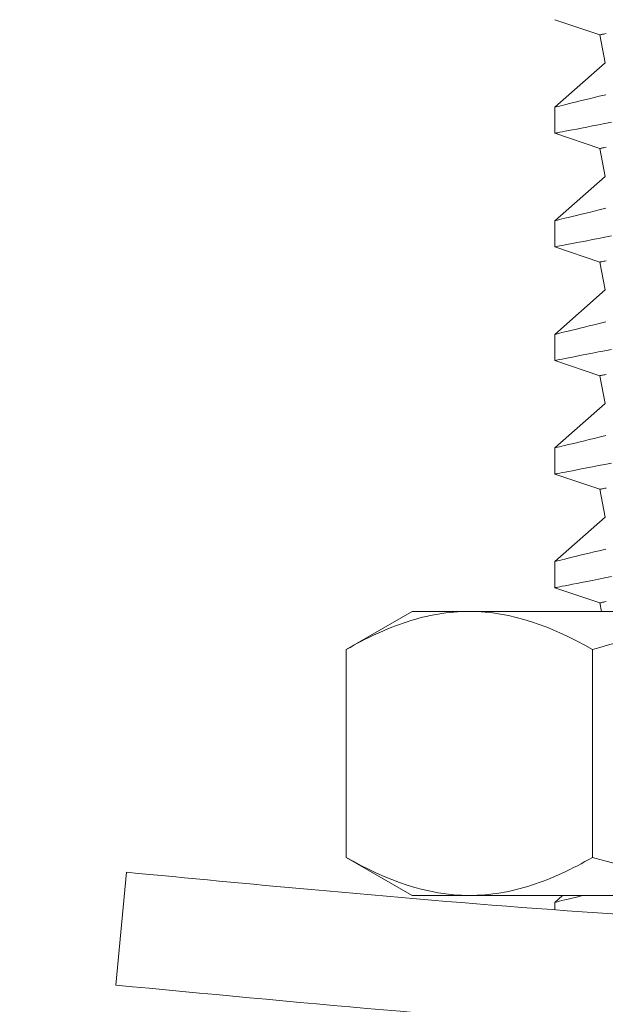
# Model space of a CAD drawing. Extents: x -27.1 to 59.2, y -9.2 to 44.5.
# Drawn here: x 38 to 38.2, y 9.4 to 9.8 of the extents above; entities that cross this region are included whole.
import ezdxf

# ---------------------------------------------------------------- set-up
doc = ezdxf.new("R2010")
doc.units = 0
doc.header["$LTSCALE"] = 0.08
doc.header["$MEASUREMENT"] = 0
doc.layers.get('0').update_dxf_attribs({"linetype": 'CONTINUOUS', "lineweight": 15})

msp = doc.modelspace()

# ---------------------------------------------------------------- linework, layer by layer
for p, q in [((38.1887, 9.80011), (38.20849, 9.79341)), ((38.20849, 9.79341), (38.21094, 9.78115)), ((38.21094, 9.78115), (38.1887, 9.7616)), ((38.1887, 9.76161), (38.1887, 9.75011)), ((38.1887, 9.75011), (38.20849, 9.74341)), ((38.20849, 9.74341), (38.21094, 9.73115)), ((38.21094, 9.73115), (38.1887, 9.7116)), ((38.1887, 9.71161), (38.1887, 9.70011)), ((38.1887, 9.70011), (38.20849, 9.69341)), ((38.20849, 9.69341), (38.21094, 9.68115)), ((38.21094, 9.68115), (38.1887, 9.6616)), ((38.1887, 9.66161), (38.1887, 9.65011)), ((38.1887, 9.65011), (38.20849, 9.64341)), ((38.20849, 9.64341), (38.21094, 9.63115)), ((38.21094, 9.63115), (38.1887, 9.6116)), ((38.1887, 9.61161), (38.1887, 9.60011)), ((38.1887, 9.60011), (38.20849, 9.59341)), ((38.20849, 9.59341), (38.21094, 9.58115)), ((38.21094, 9.58115), (38.1887, 9.5616)), ((38.1887, 9.56161), (38.1887, 9.55011)), ((38.1887, 9.55011), (38.20849, 9.54341)), ((38.20849, 9.54341), (38.20924, 9.53966)), ((38.12604, 9.53966), (38.09703, 9.52291)), ((38.12604, 9.53966), (38.15116, 9.53966)), ((38.15116, 9.53966), (38.31354, 9.53966)), ((38.09703, 9.52291), (38.09703, 9.4314)), ((38.20529, 9.52291), (38.20529, 9.4314)), ((38.09703, 9.4314), (38.12604, 9.41466)), ((38.12604, 9.41466), (38.15116, 9.41466)), ((38.31354, 9.41466), (38.15116, 9.41466)), ((38.19217, 9.41466), (38.1887, 9.4116)), ((38.1887, 9.41161), (38.1887, 9.40834))]:
    msp.add_line(p, q)
at = {"linetype": 'Continuous'}
msp.add_line((37.99567, 9.37518), (38.00039, 9.42486), dxfattribs=at)
at = {"color": 8, "flags": 128}
for points in [[(38.21136, 9.79398), (38.21076, 9.79386), (38.21023, 9.79376), (38.20977, 9.79367), (38.20938, 9.79359), (38.20906, 9.79352), (38.20881, 9.79347), (38.20863, 9.79344), (38.20853, 9.79342), (38.20849, 9.79341)], [(38.21122, 9.7671), (38.20828, 9.76639), (38.20601, 9.76584), (38.20385, 9.76531), (38.20184, 9.76482), (38.19995, 9.76436), (38.19821, 9.76394), (38.19633, 9.76348), (38.19465, 9.76307), (38.19317, 9.7627), (38.1919, 9.76239), (38.19081, 9.76212), (38.18995, 9.76191), (38.18931, 9.76175), (38.18889, 9.76165), (38.18871, 9.7616), (38.18872, 9.76161)], [(38.18872, 9.75011), (38.18873, 9.75011), (38.18896, 9.75016), (38.18941, 9.75025), (38.19009, 9.75038), (38.19095, 9.75054), (38.19202, 9.75075), (38.19329, 9.751), (38.19475, 9.75128), (38.19647, 9.75161), (38.19839, 9.75199), (38.20051, 9.7524), (38.20283, 9.75285), (38.20528, 9.75333), (38.20791, 9.75385), (38.21072, 9.7544), (38.21369, 9.75499)], [(38.21136, 9.74398), (38.21076, 9.74386), (38.21023, 9.74376), (38.20977, 9.74367), (38.20938, 9.74359), (38.20906, 9.74352), (38.20881, 9.74347), (38.20863, 9.74344), (38.20853, 9.74342), (38.20849, 9.74341)], [(38.21122, 9.7171), (38.20828, 9.71639), (38.20601, 9.71584), (38.20385, 9.71531), (38.20184, 9.71482), (38.19995, 9.71436), (38.19821, 9.71394), (38.19633, 9.71348), (38.19465, 9.71307), (38.19317, 9.7127), (38.1919, 9.71239), (38.19081, 9.71212), (38.18995, 9.71191), (38.18931, 9.71175), (38.18889, 9.71165), (38.18871, 9.7116), (38.18872, 9.71161)], [(38.18872, 9.70011), (38.18873, 9.70011), (38.18896, 9.70016), (38.18941, 9.70025), (38.19009, 9.70038), (38.19095, 9.70054), (38.19202, 9.70075), (38.19329, 9.701), (38.19475, 9.70128), (38.19647, 9.70161), (38.19839, 9.70199), (38.20051, 9.7024), (38.20283, 9.70285), (38.20528, 9.70333), (38.20791, 9.70385), (38.21072, 9.7044), (38.21369, 9.70499)], [(38.21136, 9.69398), (38.21076, 9.69386), (38.21023, 9.69376), (38.20977, 9.69367), (38.20938, 9.69359), (38.20906, 9.69352), (38.20881, 9.69347), (38.20863, 9.69344), (38.20853, 9.69342), (38.20849, 9.69341)], [(38.21122, 9.6671), (38.20828, 9.66639), (38.20601, 9.66584), (38.20385, 9.66531), (38.20184, 9.66482), (38.19995, 9.66436), (38.19821, 9.66394), (38.19633, 9.66348), (38.19465, 9.66307), (38.19317, 9.6627), (38.1919, 9.66239), (38.19081, 9.66212), (38.18995, 9.66191), (38.18931, 9.66175), (38.18889, 9.66165), (38.18871, 9.6616), (38.18872, 9.66161)], [(38.18872, 9.65011), (38.18873, 9.65011), (38.18896, 9.65016), (38.18941, 9.65025), (38.19009, 9.65038), (38.19095, 9.65054), (38.19202, 9.65075), (38.19329, 9.651), (38.19475, 9.65128), (38.19647, 9.65161), (38.19839, 9.65199), (38.20051, 9.6524), (38.20283, 9.65285), (38.20528, 9.65333), (38.20791, 9.65385), (38.21072, 9.6544), (38.21369, 9.65499)], [(38.21136, 9.64398), (38.21076, 9.64386), (38.21023, 9.64376), (38.20977, 9.64367), (38.20938, 9.64359), (38.20906, 9.64352), (38.20881, 9.64347), (38.20863, 9.64344), (38.20853, 9.64342), (38.20849, 9.64341)], [(38.21122, 9.6171), (38.20828, 9.61639), (38.20601, 9.61584), (38.20385, 9.61531), (38.20184, 9.61482), (38.19995, 9.61436), (38.19821, 9.61394), (38.19633, 9.61348), (38.19465, 9.61307), (38.19317, 9.6127), (38.1919, 9.61239), (38.19081, 9.61212), (38.18995, 9.61191), (38.18931, 9.61175), (38.18889, 9.61165), (38.18871, 9.6116), (38.18872, 9.61161)], [(38.18872, 9.60011), (38.18873, 9.60011), (38.18896, 9.60016), (38.18941, 9.60025), (38.19009, 9.60038), (38.19095, 9.60054), (38.19202, 9.60075), (38.19329, 9.601), (38.19475, 9.60128), (38.19647, 9.60161), (38.19839, 9.60199), (38.20051, 9.6024), (38.20283, 9.60285), (38.20528, 9.60333), (38.20791, 9.60385), (38.21072, 9.6044), (38.21369, 9.60499)], [(38.21136, 9.59398), (38.21076, 9.59386), (38.21023, 9.59376), (38.20977, 9.59367), (38.20938, 9.59359), (38.20906, 9.59352), (38.20881, 9.59347), (38.20863, 9.59344), (38.20853, 9.59342), (38.20849, 9.59341)], [(38.21122, 9.5671), (38.20828, 9.56639), (38.20601, 9.56584), (38.20385, 9.56531), (38.20184, 9.56482), (38.19995, 9.56436), (38.19821, 9.56394), (38.19633, 9.56348), (38.19465, 9.56307), (38.19317, 9.5627), (38.1919, 9.56239), (38.19081, 9.56212), (38.18995, 9.56191), (38.18931, 9.56175), (38.18889, 9.56165), (38.18871, 9.5616), (38.18872, 9.56161)], [(38.18872, 9.55011), (38.18873, 9.55011), (38.18896, 9.55016), (38.18941, 9.55025), (38.19009, 9.55038), (38.19095, 9.55054), (38.19202, 9.55075), (38.19329, 9.551), (38.19475, 9.55128), (38.19647, 9.55161), (38.19839, 9.55199), (38.20051, 9.5524), (38.20283, 9.55285), (38.20528, 9.55333), (38.20791, 9.55385), (38.21072, 9.5544), (38.21369, 9.55499)], [(38.21136, 9.54398), (38.21076, 9.54386), (38.21023, 9.54376), (38.20977, 9.54367), (38.20938, 9.54359), (38.20906, 9.54352), (38.20881, 9.54347), (38.20863, 9.54344), (38.20853, 9.54342), (38.20849, 9.54341)], [(38.20115, 9.41466), (38.19995, 9.41436), (38.19821, 9.41394), (38.19633, 9.41348), (38.19465, 9.41307), (38.19317, 9.4127), (38.1919, 9.41239), (38.19081, 9.41212), (38.18995, 9.41191), (38.18931, 9.41175), (38.18889, 9.41165), (38.18871, 9.4116), (38.18872, 9.41161)]]:
    msp.add_lwpolyline(points, dxfattribs=at)
at = {"linetype": 'Continuous'}
for points, knots in [([(37.63798, 11.33061), (37.63781, 10.23317), (37.63751, 9.91504), (37.64142, 8.88165), (38.95217, 9.21149), (39.76133, 9.27593), (39.89362, 9.28247)], [0, 0, 0, 0, 0.533923, 0.979303, 2.781558, 3.153071, 3.153071, 3.153071, 3.153071]), ([(37.68798, 11.33056), (37.68783, 10.25714), (37.68769, 10.10775), (37.688, 9.83052), (37.68587, 9.70306), (37.70836, 9.50913), (37.72762, 9.43862), (37.7927, 9.33068), (37.83736, 9.28983), (38.01381, 9.19198), (38.18934, 9.16888), (38.59638, 9.17777), (38.82697, 9.20851), (39.24247, 9.26763), (39.42735, 9.29459), (39.70089, 9.32095), (39.79878, 9.32787), (39.89358, 9.33252)], [0, 0, 0, 0, 0.459992, 0.459992, 0.806833, 0.806833, 1.072713, 1.072713, 1.338594, 1.338594, 1.891526, 1.891526, 2.444458, 2.444458, 2.891028, 2.891028, 3.155332, 3.155332, 3.155332, 3.155332]), ([(39.31039, 10.6905), (39.23346, 10.59695), (39.15881, 10.50592), (39.02617, 10.30719), (38.97234, 10.19887), (38.90572, 10.00187), (38.88474, 9.91677), (38.84937, 9.73975), (38.833, 9.65079), (38.78186, 9.51696), (38.75144, 9.47138), (38.66083, 9.41855), (38.59037, 9.40664), (38.44105, 9.39829), (38.36641, 9.39905), (38.22257, 9.40519), (38.15208, 9.41083), (38.05458, 9.4197), (38.02752, 9.42228), (38.00039, 9.42486)], [0, 0, 0, 0, 0.342699, 0.342699, 0.703881, 0.703881, 0.947195, 0.947195, 1.190509, 1.190509, 1.409102, 1.409102, 1.627695, 1.627695, 1.846288, 1.846288, 2.064881, 2.064881, 2.148867, 2.148867, 2.148867, 2.148867])]:
    msp.add_open_spline(points, degree=3, knots=knots, dxfattribs=at)
msp.add_spline([(39.34568, 10.65522), (39.08154, 10.29395), (38.92586, 9.86638), (38.74002, 9.40723), (38.48012, 9.35098), (37.99567, 9.37518)], degree=3, dxfattribs=at)
for points, knots in [([(38.15116, 9.53966), (38.14657, 9.53966), (38.14195, 9.53926), (38.13283, 9.53773), (38.12829, 9.53659), (38.11477, 9.53222), (38.10587, 9.52801), (38.09703, 9.52291)], [0, 0, 0, 0, 0.25, 0.25, 0.5, 0.5, 1, 1, 1, 1]), ([(38.31354, 9.53966), (38.29521, 9.53966), (38.27665, 9.53804), (38.24053, 9.53217), (38.2228, 9.52796), (38.20529, 9.52291)], [0, 0, 0, 0, 0.5, 0.5, 1, 1, 1, 1]), ([(38.15116, 9.41466), (38.15575, 9.41466), (38.16037, 9.41505), (38.1695, 9.41658), (38.17403, 9.41772), (38.18755, 9.42209), (38.19646, 9.4263), (38.20529, 9.4314)], [0, 0, 0, 0, 0.25, 0.25, 0.5, 0.5, 1, 1, 1, 1]), ([(38.31354, 9.41466), (38.29521, 9.41466), (38.27665, 9.41628), (38.24053, 9.42214), (38.2228, 9.42635), (38.20529, 9.4314)], [0, 0, 0, 0, 0.5, 0.5, 1, 1, 1, 1])]:
    msp.add_open_spline(points, degree=3, knots=knots)
for points in [[(38.20529, 9.52291), (38.18758, 9.53313), (38.1696, 9.53966), (38.15116, 9.53966)], [(38.09703, 9.4314), (38.11474, 9.42118), (38.13272, 9.41466), (38.15116, 9.41466)]]:
    msp.add_open_spline(points, degree=3)

doc.saveas('drawing.dxf')
